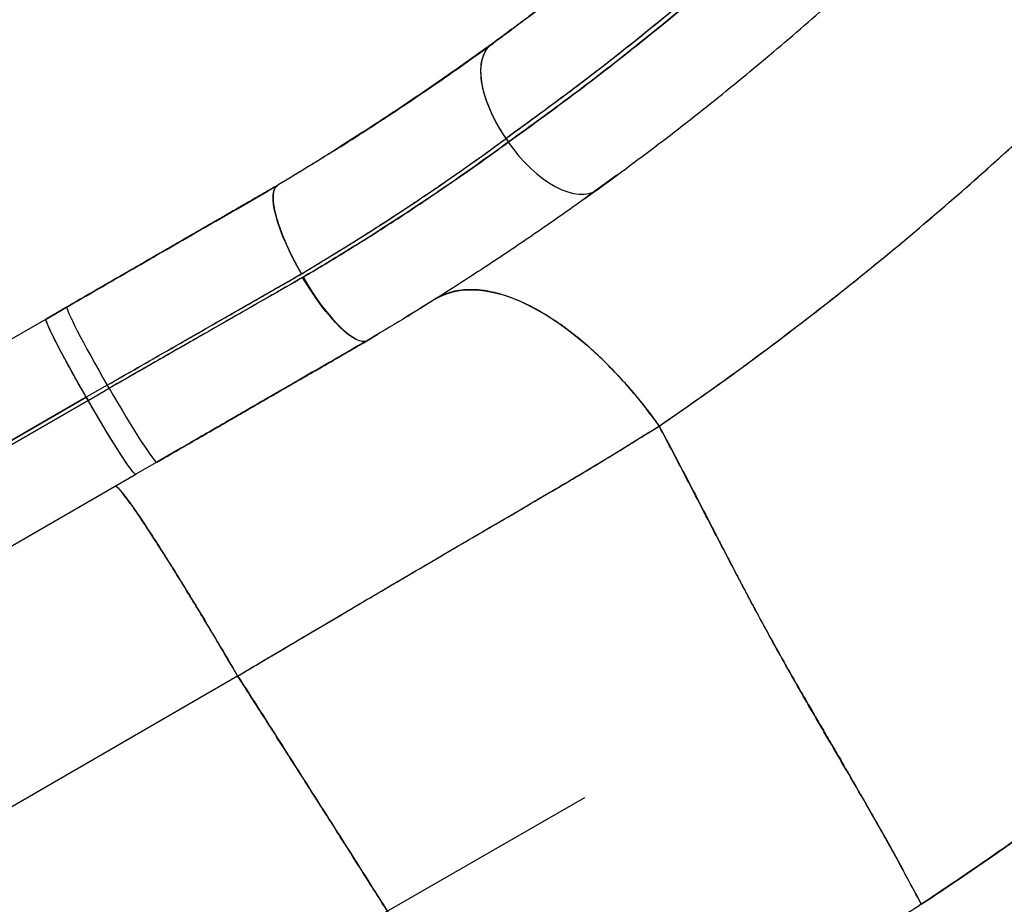
# Model space of a CAD drawing. Extents: x -79 to 687, y -33 to 478.
# Drawn here: x 141 to 158, y 117 to 132 of the extents above; entities that cross this region are included whole.
import ezdxf

# ---------------------------------------------------------------- set-up
doc = ezdxf.new("R2010")
doc.units = 0
doc.header["$LTSCALE"] = 0.125
doc.header["$MEASUREMENT"] = 0
doc.header["$PDMODE"] = 35
doc.layers.get('0').update_dxf_attribs({"linetype": 'CONTINUOUS'})
doc.layers.get('DEFPOINTS').update_dxf_attribs({"linetype": 'CONTINUOUS'})
doc.layers.add('CONTOUR', color=7, linetype='CONTINUOUS')
doc.layers.add('DIM_CIRCULATION_LIBRE', color=7, linetype='CONTINUOUS')
doc.styles.add('DIM', font='romans.shx')
doc.dimstyles.new('Implantation (Pied-mètre)', dxfattribs={"dimscale": 96, "dimtxt": 0.09375, "dimasz": 0.125, "dimexe": 0.125, "dimexo": 0.125, "dimgap": 0.03, "dimtad": 1, "dimdec": 0, "dimzin": 0, "dimdsep": 46, "dimlunit": 4, "dimtxsty": 'DIM', "dimblk1": 'OBLIQUE', "dimblk2": 'OBLIQUE', "dimsah": 1, "dimcen": 0.089844, "dimdle": 0.125, "dimclrt": 7, "dimadec": 0, "dimazin": 0, "dimtfac": 1, "dimtdec": 0, "dimtofl": 0, "dimtmove": 0, "dimatfit": 3, "dimldrblk": 'OBLIQUE', "dimfxl": 0, "dimfrac": 2, "dimtolj": 1, "dimtzin": 0, "dimarcsym": 0})

# ---------------------------------------------------------------- blocks, each defined once
blk = doc.blocks.new('_OBLIQUE')
at = {"color": 0, "linetype": 'ByBlock'}
blk.add_line((-0.5, -0.5), (0.5, 0.5), dxfattribs=at)
blk = doc.blocks.new('*D262')
at = {"layer": 'DEFPOINTS', "color": 0}
for p in [(134.885, 109.101), (72.453, 73.237), (72.453, 73.237)]:
    blk.add_point(p, dxfattribs=at)
at = {"layer": 'DIM_CIRCULATION_LIBRE', "color": 0, "lineweight": -2}
for p, q in [((151.143, 118.441), (112.207, 96.074)), ((144.224, 92.843), (144.224, 92.843)), ((56.195, 63.897), (95.131, 86.264)), ((81.793, 56.978), (81.793, 56.978))]:
    blk.add_line(p, q, dxfattribs=at)
at = {"layer": 'DIM_CIRCULATION_LIBRE', "color": 0, "lineweight": -2, "xscale": 18.75, "yscale": 18.75, "zscale": 18.75}
for p, rotation in [((134.885, 109.101), 29.87582053912415), ((72.453, 73.237), 209.8758205391242)]:
    blk.add_blockref('_OBLIQUE', p, dxfattribs=dict(at, rotation=rotation))
at = {"layer": 'DIM_CIRCULATION_LIBRE', "color": 7, "insert": (103.669, 91.169), "char_height": 14.0625, "attachment_point": 5, "rotation": 29.8758, "style": 'DIM'}
blk.add_mtext('\\A1;A', dxfattribs=at)

msp = doc.modelspace()

# ---------------------------------------------------------------- linework, layer by layer
at = {"layer": 'CONTOUR', "lineweight": 25}
for p, q in [((149.54757, 131.59213), (148.86269, 131.10359)), ((147.26822, 130.0318), (146.85717, 129.77401)), ((149.77694, 129.93042), (149.81261, 129.86406)), ((151.70371, 129.29053), (151.23722, 128.94654)), ((145.62535, 129.01732), (145.78919, 129.1119)), ((145.62535, 129.01732), (145.77711, 129.10738)), ((145.77723, 129.10737), (145.62535, 129.01732)), ((151.14576, 128.8816), (151.6356, 129.23968)), ((145.64736, 129.02751), (145.62621, 129.01781)), ((145.64736, 129.02751), (145.62621, 129.01781)), ((149.49555, 127.75058), (149.5052, 127.75345)), ((148.53416, 127.12688), (148.56333, 127.14577)), ((148.5621, 127.145), (148.53416, 127.12688)), ((141.75688, 126.78384), (142.12128, 126.99423)), ((142.12128, 126.99423), (141.75688, 126.78384)), ((141.75646, 126.78363), (135.71378, 123.29489)), ((141.75688, 126.78384), (141.75302, 126.78162)), ((141.75667, 126.78372), (141.75688, 126.78384)), ((147.26982, 126.35831), (147.24088, 126.3416)), ((147.26982, 126.35831), (147.53981, 126.51893)), ((147.35139, 126.4054), (147.26982, 126.35831)), ((147.35139, 126.4054), (147.26982, 126.35831)), ((147.42124, 126.44909), (147.42154, 126.44857)), ((147.42124, 126.44909), (147.42154, 126.44857)), ((147.42157, 126.44859), (147.42127, 126.44911)), ((147.42187, 126.44877), (147.42157, 126.44928)), ((142.82024, 125.63108), (142.45582, 125.42068)), ((142.82022, 125.63107), (142.45582, 125.42068)), ((142.48832, 125.36439), (142.85511, 125.57616)), ((142.48832, 125.36439), (142.8551, 125.57615)), ((142.85511, 125.57616), (142.82024, 125.63108)), ((136.41315, 121.93193), (142.45582, 125.42068)), ((142.45582, 125.42068), (136.41315, 121.93193)), ((142.48832, 125.36439), (136.44565, 121.87564)), ((136.44565, 121.87564), (142.48832, 125.36439)), ((142.45582, 125.42068), (142.48832, 125.36439)), ((142.48832, 125.36439), (142.45582, 125.42068)), ((143.68617, 124.28928), (143.31938, 124.07752)), ((137.27632, 120.5885), (143.31899, 124.07725)), ((143.31938, 124.07752), (143.31938, 124.07752)), ((143.31938, 124.07752), (143.31938, 124.07752)), ((139.05234, 117.07415), (145.09501, 120.56289))]:
    msp.add_line(p, q, dxfattribs=at)
at = {"layer": 'CONTOUR', "lineweight": 25, "flags": 128}
for points in [[(149.77704, 129.93049), (149.69578, 130.0527), (149.6213, 130.17758), (149.5543, 130.30398), (149.49539, 130.43073), (149.44512, 130.55665), (149.40396, 130.68059), (149.37228, 130.80138), (149.35038, 130.91793), (149.33846, 131.02914), (149.33663, 131.134), (149.34491, 131.23153), (149.36322, 131.32082), (149.39139, 131.40107), (149.42916, 131.47151), (149.47619, 131.5315), (149.53203, 131.58049)], [(149.77696, 129.93038), (149.79694, 129.89322), (149.81263, 129.86402)], [(149.81261, 129.86406), (149.90345, 129.74082), (149.99992, 129.62292), (150.10104, 129.51156), (150.2058, 129.40783), (150.31316, 129.3128), (150.42204, 129.22739), (150.53136, 129.15248), (150.64, 129.08881), (150.74689, 129.03701), (150.85096, 128.99762), (150.95116, 128.97101), (151.04649, 128.95746), (151.136, 128.95711), (151.21878, 128.96996), (151.29401, 128.99587), (151.36094, 129.0346)], [(149.81263, 129.86402), (149.90347, 129.74078), (149.99993, 129.62289), (150.10105, 129.51153), (150.20582, 129.40781), (150.31318, 129.31277), (150.42206, 129.22737), (150.53136, 129.15246), (150.64001, 129.08879), (150.7469, 129.037), (150.85096, 128.99761), (150.95116, 128.971), (151.04649, 128.95746), (151.13599, 128.95711), (151.21878, 128.96995), (151.29401, 128.99587), (151.36094, 129.03459)], [(146.2083, 127.571), (146.13425, 127.70249), (146.0643, 127.83481), (145.99911, 127.96665), (145.93933, 128.09675), (145.88555, 128.22383), (145.83828, 128.34664), (145.79798, 128.46401), (145.76505, 128.57478), (145.73981, 128.67787), (145.72251, 128.77228), (145.71331, 128.85709), (145.7123, 128.93147), (145.71949, 128.9947), (145.73482, 129.04617), (145.75813, 129.08536), (145.78919, 129.1119)], [(147.35139, 126.4054), (147.31359, 126.3914), (147.26868, 126.39012), (147.21712, 126.40157), (147.15937, 126.42565), (147.096, 126.46212), (147.02762, 126.51064), (146.95487, 126.57074), (146.87845, 126.64184), (146.7991, 126.72327), (146.71757, 126.81426), (146.63464, 126.91391), (146.55111, 127.0213), (146.46777, 127.13538), (146.38542, 127.25507), (146.30485, 127.37921), (146.22683, 127.50664)], [(147.35167, 126.40556), (147.31365, 126.39202), (147.26872, 126.39122), (147.21729, 126.40317), (147.15986, 126.42776), (147.09698, 126.46475), (147.02923, 126.51379), (146.95728, 126.57441), (146.88179, 126.64603), (146.8035, 126.72798), (146.72314, 126.81948), (146.64148, 126.91964), (146.55931, 127.02753), (146.47739, 127.14211), (146.39651, 127.26229), (146.31744, 127.38692), (146.24094, 127.51483)], [(148.53416, 127.12688), (148.63954, 127.1847), (148.752, 127.23051), (148.87121, 127.26418), (148.99679, 127.28561), (149.12835, 127.29472), (149.26549, 127.29149), (149.40777, 127.27593), (149.55476, 127.24808), (149.706, 127.20804), (149.86103, 127.15592), (150.01936, 127.09189), (150.1805, 127.01615), (150.34395, 126.92893), (150.5092, 126.8305), (150.67575, 126.72118), (150.84307, 126.60128), (151.01065, 126.4712), (151.17797, 126.33133), (151.3445, 126.1821), (151.50973, 126.02399), (151.67316, 125.85747), (151.83426, 125.68307), (151.99255, 125.50132), (152.14753, 125.31279), (152.29872, 125.11807), (152.44566, 124.91776)], [(142.12128, 126.99423), (142.11849, 126.98411), (142.12309, 126.96133), (142.13504, 126.9261), (142.15423, 126.87877), (142.18047, 126.81979), (142.2135, 126.74973), (142.25302, 126.66926), (142.29863, 126.57917), (142.3499, 126.48031), (142.40634, 126.37363), (142.4674, 126.26018), (142.53249, 126.14103), (142.60099, 126.01734), (142.67224, 125.8903), (142.74555, 125.76112), (142.82022, 125.63107)], [(142.12128, 126.99423), (142.11849, 126.98411), (142.1231, 126.96133), (142.13505, 126.9261), (142.15424, 126.87877), (142.18047, 126.81979), (142.21351, 126.74973), (142.25302, 126.66927), (142.29864, 126.57917), (142.34991, 126.48031), (142.40635, 126.37364), (142.4674, 126.26018), (142.5325, 126.14104), (142.601, 126.01734), (142.67225, 125.8903), (142.74556, 125.76113), (142.82022, 125.63107)], [(142.45582, 125.42068), (142.38116, 125.55074), (142.30785, 125.67991), (142.2366, 125.80696), (142.1681, 125.93065), (142.103, 126.04979), (142.04194, 126.16325), (141.9855, 126.26992), (141.93423, 126.36878), (141.88862, 126.45888), (141.84911, 126.53935), (141.81607, 126.60941), (141.78983, 126.66838), (141.77065, 126.71572), (141.75869, 126.75094), (141.75409, 126.77372), (141.75688, 126.78384)], [(142.8551, 125.57615), (142.83557, 125.6069), (142.82022, 125.63107)], [(142.8551, 125.57615), (142.9304, 125.44646), (143.00562, 125.31839), (143.08002, 125.19316), (143.15288, 125.07199), (143.22352, 124.95605), (143.29125, 124.84644), (143.35541, 124.74423), (143.41539, 124.65039), (143.47061, 124.56584), (143.52054, 124.49139), (143.56469, 124.42775), (143.60265, 124.37554), (143.63405, 124.33526), (143.65858, 124.3073), (143.67601, 124.29192), (143.68617, 124.28928)], [(142.8551, 125.57615), (142.9304, 125.44646), (143.00561, 125.31838), (143.08001, 125.19316), (143.15288, 125.07199), (143.22352, 124.95604), (143.29124, 124.84644), (143.3554, 124.74422), (143.41538, 124.65039), (143.4706, 124.56584), (143.52053, 124.49139), (143.56469, 124.42775), (143.60265, 124.37554), (143.63404, 124.33526), (143.65857, 124.30729), (143.676, 124.29192), (143.68616, 124.28927)], [(143.31938, 124.07752), (143.30923, 124.08016), (143.2918, 124.09553), (143.26727, 124.1235), (143.23587, 124.16378), (143.19791, 124.21599), (143.15376, 124.27963), (143.10383, 124.35408), (143.04861, 124.43863), (142.98863, 124.53247), (142.92447, 124.63468), (142.85674, 124.74428), (142.7861, 124.86023), (142.71323, 124.9814), (142.63883, 125.10662), (142.56362, 125.2347), (142.48832, 125.36439)]]:
    msp.add_lwpolyline(points, dxfattribs=at)
at = {"layer": 'CONTOUR', "lineweight": 25}
for points, knots in [([(180.16044, 197.90962), (180.29968, 197.61175), (180.67213, 196.81499), (181.2346, 195.49969), (181.85159, 193.9669), (182.42736, 192.41794), (182.96362, 190.8548), (183.45946, 189.27826), (183.92199, 187.66424), (184.34862, 186.01314), (184.73672, 184.32555), (185.07943, 182.62811), (185.37645, 180.92201), (185.62751, 179.2085), (185.82919, 177.51483), (185.98387, 175.84255), (186.09392, 174.19298), (186.16174, 172.5411), (186.1873, 170.888), (186.1706, 169.23477), (186.11163, 167.58249), (186.01034, 165.93227), (185.8645, 164.25904), (185.67195, 162.5641), (185.43048, 160.84894), (185.14327, 159.14085), (184.81054, 157.44106), (184.4325, 155.75078), (184.01579, 154.09669), (183.56295, 152.4794), (183.07666, 150.8993), (182.55025, 149.33212), (181.9841, 147.77887), (181.37862, 146.24054), (180.73419, 144.71815), (180.05121, 143.21268), (179.31861, 141.70153), (178.5347, 140.18675), (177.69797, 138.67048), (176.82115, 137.17706), (175.90489, 135.70754), (174.94985, 134.26297), (173.97173, 132.86588), (172.97317, 131.5159), (171.95662, 130.21256), (170.90721, 128.93557), (169.82569, 127.68566), (168.71282, 126.46361), (167.56934, 125.27016), (166.396, 124.10608), (165.17446, 122.95412), (163.90387, 121.81676), (162.58343, 120.69671), (161.23384, 119.61192), (159.85545, 118.56406), (158.45155, 117.55037), (157.4935, 116.90651), (157.01448, 116.58459)], [0, 0, 0, 0, 0.01071247, 0.02865377, 0.04659571, 0.06453826, 0.08248142, 0.10042519, 0.11836952, 0.13716877, 0.1559684, 0.17476828, 0.19356832, 0.21236848, 0.2311688, 0.24911476, 0.26706084, 0.28500696, 0.30295304, 0.32089895, 0.33884464, 0.35679005, 0.3747352, 0.39353456, 0.41233361, 0.43113227, 0.44993048, 0.46872818, 0.48752535, 0.50546768, 0.52340964, 0.54135122, 0.55929242, 0.57723318, 0.59517348, 0.61311329, 0.63105264, 0.64984578, 0.66863849, 0.68743074, 0.70622245, 0.72501358, 0.74380406, 0.76173986, 0.77967514, 0.79761001, 0.81554455, 0.83347881, 0.85141279, 0.86934649, 0.88727992, 0.90606702, 0.92485392, 0.94364067, 0.96242727, 0.98121371, 1, 1, 1, 1]), ([(152.44566, 124.91776), (152.86896, 125.2123), (153.7155, 125.80134), (154.95369, 126.72891), (156.16751, 127.68768), (157.35394, 128.68011), (158.50581, 129.69849), (159.62272, 130.74166), (160.70451, 131.80819), (161.75708, 132.9037), (162.78655, 134.03512), (163.79133, 135.20235), (164.76978, 136.40518), (165.71428, 137.63486), (166.62416, 138.89039), (167.49872, 140.17084), (168.33722, 141.47529), (169.13891, 142.80273), (169.90307, 144.15209), (170.6291, 145.52223), (171.31662, 146.91199), (171.96513, 148.32029), (172.5742, 149.74607), (173.14336, 151.18825), (173.68977, 152.69436), (174.20807, 154.26507), (174.6925, 155.9007), (175.12624, 157.55071), (175.50861, 159.21351), (175.8289, 160.8367), (176.0924, 162.41751), (176.30419, 163.95377), (176.47269, 165.49527), (176.59783, 167.04084), (176.67951, 168.5893), (176.71762, 170.13947), (176.71189, 171.74186), (176.65696, 173.39518), (176.54721, 175.09766), (176.38419, 176.79589), (176.16797, 178.48805), (175.89899, 180.17242), (175.57767, 181.84735), (175.20438, 183.5113), (174.77946, 185.16266), (174.30352, 186.7999), (173.77965, 188.41157), (173.21127, 189.99735), (172.59295, 191.55292), (172.1552, 192.60115), (171.91064, 193.12419), (171.90239, 193.14183)], [0, 0, 0, 0, 0.02007813, 0.04015372, 0.06022743, 0.08029985, 0.10037154, 0.12008464, 0.1397981, 0.15951252, 0.17922863, 0.19934908, 0.21947029, 0.23959113, 0.25971178, 0.27983296, 0.29995562, 0.32007946, 0.34020279, 0.36032475, 0.38044537, 0.40056515, 0.42068464, 0.44080438, 0.46092493, 0.48305906, 0.50519581, 0.52733601, 0.54947865, 0.57162187, 0.591751, 0.61187866, 0.63200546, 0.65213203, 0.67225896, 0.69238688, 0.71251648, 0.73466135, 0.75680888, 0.77895921, 0.80110965, 0.82325748, 0.84540409, 0.86755009, 0.88969583, 0.91184138, 0.93398673, 0.95573685, 0.97748791, 0.99924072, 1, 1, 1, 1]), ([(152.44566, 124.91776), (152.87605, 125.21732), (153.7368, 125.81643), (154.99523, 126.7606), (156.22849, 127.73704), (157.43336, 128.74829), (158.60954, 129.79267), (159.75594, 130.86959), (160.90891, 132.0151), (162.06376, 133.23209), (163.21535, 134.52328), (164.32638, 135.84952), (165.39563, 137.2097), (166.39082, 138.56044), (167.31562, 139.89706), (168.1737, 141.21541), (168.99422, 142.55753), (169.77652, 143.92235), (170.51991, 145.30881), (171.2237, 146.71583), (171.9094, 148.18985), (172.57167, 149.7319), (173.20474, 151.34271), (173.78727, 152.97254), (174.31861, 154.61984), (174.78356, 156.23263), (175.18689, 157.80784), (175.53356, 159.34283), (175.83636, 160.88713), (176.09505, 162.43948), (176.30941, 163.9986), (176.4792, 165.56324), (176.60836, 167.18439), (176.69126, 168.86114), (176.72227, 170.5921), (176.69877, 172.32314), (176.62075, 174.05249), (176.4922, 175.72612), (176.31876, 177.34278), (176.10579, 178.90167), (175.84795, 180.45365), (175.54556, 181.99744), (175.19898, 183.53178), (174.80851, 185.05537), (174.38658, 186.52499), (173.93756, 187.94055), (173.46594, 189.30243), (172.95771, 190.65077), (172.43936, 191.93223), (172.07316, 192.75631), (171.90196, 193.14159)], [0, 0, 0, 0, 0.02041627, 0.04083128, 0.06124522, 0.0816582, 0.10207029, 0.12248161, 0.14289229, 0.16534335, 0.18779399, 0.21024447, 0.23269517, 0.25514654, 0.27555777, 0.29596982, 0.31638266, 0.33679626, 0.35721056, 0.37762551, 0.39804119, 0.42049927, 0.4429584, 0.4654186, 0.4878799, 0.51034236, 0.53076405, 0.55118692, 0.57161097, 0.59203612, 0.61246227, 0.63288929, 0.65331712, 0.67578847, 0.69826056, 0.7207331, 0.74320582, 0.76567842, 0.78610791, 0.80653709, 0.826966, 0.84739462, 0.86782282, 0.88825039, 0.90867709, 0.92740064, 0.94612303, 0.9648441, 0.98356373, 1, 1, 1, 1]), ([(167.06265, 190.34761), (167.16477, 190.11547), (167.46614, 189.43042), (167.92074, 188.27197), (168.42895, 186.87536), (168.892, 185.4621), (169.31239, 184.03477), (169.68914, 182.59437), (170.02219, 181.14232), (170.31584, 179.65672), (170.56726, 178.13831), (170.77346, 176.58805), (170.93017, 175.03081), (171.03698, 173.4682), (171.09339, 171.90179), (171.09945, 170.33322), (171.05538, 168.76408), (170.96139, 167.19596), (170.81765, 165.63042), (170.62434, 164.069), (170.38163, 162.51323), (170.09522, 160.99413), (169.76848, 159.51268), (169.40471, 158.06963), (168.99762, 156.637), (168.54748, 155.21608), (168.04483, 153.77967), (167.48706, 152.33003), (166.87165, 150.86968), (166.20999, 149.42822), (165.50263, 148.00711), (164.75033, 146.60775), (163.96898, 145.25771), (163.16219, 143.95676), (162.33333, 142.70451), (161.46706, 141.47634), (160.56402, 140.27339), (159.62492, 139.09678), (158.65045, 137.94764), (157.64128, 136.82723), (156.59838, 135.73656), (155.52287, 134.67648), (154.42239, 133.65393), (153.2988, 132.66877), (152.15308, 131.7219), (150.98171, 130.80503), (150.17861, 130.22201), (149.77704, 129.93049)], [0, 0, 0, 0, 0.01138191, 0.0335885, 0.05579121, 0.07799082, 0.10018786, 0.12238272, 0.14457564, 0.16676684, 0.19001353, 0.21326, 0.23650649, 0.25975222, 0.28299662, 0.30623965, 0.32948134, 0.3527215, 0.37596011, 0.39919769, 0.4224348, 0.44567197, 0.4675819, 0.48949224, 0.51140253, 0.53331264, 0.55522281, 0.57846105, 0.60169957, 0.62493833, 0.64817738, 0.67141704, 0.69465761, 0.71657124, 0.73848593, 0.76040185, 0.78231931, 0.80423872, 0.82616038, 0.84808401, 0.87000847, 0.89193279, 0.91385734, 0.93539097, 0.9569256, 0.97846177, 1, 1, 1, 1]), ([(167.09231, 190.36473), (167.19279, 190.13277), (167.49013, 189.44636), (167.93925, 188.28574), (168.44199, 186.88577), (168.90032, 185.46956), (169.3166, 184.03963), (169.68977, 182.59694), (170.0197, 181.14288), (170.31054, 179.65546), (170.55953, 178.13548), (170.76377, 176.58392), (170.91905, 175.02566), (171.02497, 173.46217), (171.08119, 171.89497), (171.08778, 170.32555), (171.04483, 168.75542), (170.95241, 167.18609), (170.81065, 165.61914), (170.61966, 164.05612), (170.37955, 162.4986), (170.09592, 160.97767), (169.77201, 159.4944), (169.41097, 158.04954), (169.00664, 156.615), (168.55925, 155.19203), (168.0593, 153.75336), (167.5043, 152.3012), (166.89178, 150.83805), (166.23311, 149.39356), (165.52886, 147.96923), (164.77962, 146.5665), (164.00106, 145.21318), (163.19663, 143.90919), (162.36959, 142.65423), (161.50475, 141.4236), (160.60284, 140.21842), (159.66457, 139.0398), (158.69076, 137.88883), (157.68219, 136.76659), (156.63968, 135.67416), (155.56427, 134.6124), (154.46351, 133.58841), (153.33921, 132.60218), (152.19232, 131.65472), (151.0194, 130.73779), (150.21489, 130.15531), (149.81261, 129.86406)], [0, 0, 0, 0, 0.01133628, 0.03354521, 0.05575286, 0.0779592, 0.10016405, 0.12236718, 0.14456833, 0.16676736, 0.19002109, 0.21327241, 0.23652124, 0.25976766, 0.28301209, 0.30625541, 0.32949846, 0.35274161, 0.37598437, 0.39922624, 0.42246713, 0.44570691, 0.46761727, 0.48952605, 0.51143419, 0.5333429, 0.55525277, 0.57849144, 0.60173075, 0.62497042, 0.64821027, 0.67145016, 0.69469002, 0.71660201, 0.73851431, 0.76042719, 0.7823409, 0.80425569, 0.82617178, 0.8480894, 0.8700088, 0.89193017, 0.91385357, 0.93538745, 0.9569232, 0.97846073, 1, 1, 1, 1]), ([(149.53203, 131.58049), (149.93204, 131.87608), (150.73208, 132.46728), (151.89689, 133.39797), (153.03461, 134.35975), (154.14169, 135.35498), (155.2177, 136.38195), (156.26134, 137.44008), (157.27158, 138.52847), (158.26288, 139.66413), (159.23247, 140.84766), (160.17753, 142.07925), (161.08229, 143.3393), (161.94589, 144.62645), (162.76754, 145.93928), (163.54651, 147.27641), (164.28205, 148.63645), (164.97344, 150.01801), (165.61991, 151.41969), (166.22084, 152.84006), (166.77569, 154.27766), (167.27427, 155.70334), (167.71912, 157.11469), (168.11282, 158.50952), (168.46379, 159.91451), (168.77189, 161.32841), (169.0423, 162.77866), (169.27179, 164.26438), (169.45703, 165.78442), (169.59342, 167.30833), (169.68082, 168.83451), (169.7191, 170.36138), (169.7083, 171.8583), (169.65152, 173.32386), (169.55177, 174.7569), (169.40815, 176.18516), (169.22108, 177.60737), (168.99092, 179.02229), (168.71806, 180.42859), (168.4029, 181.82493), (168.04583, 183.21002), (167.64707, 184.5825), (167.20994, 185.93316), (166.73413, 187.26035), (166.25856, 188.48258), (165.92232, 189.25638), (165.77195, 189.60242)], [0, 0, 0, 0, 0.022514244, 0.045030382, 0.06754792, 0.090066417, 0.112585386, 0.135104394, 0.157623369, 0.180143209, 0.203737174, 0.227333121, 0.250930687, 0.274529386, 0.298129027, 0.321729568, 0.345330882, 0.368932655, 0.392534583, 0.416136578, 0.439738678, 0.463340898, 0.485594459, 0.507847746, 0.530100759, 0.552353844, 0.574607234, 0.598209347, 0.621811154, 0.645412309, 0.66901251, 0.692611489, 0.716209032, 0.738456868, 0.760703574, 0.782949624, 0.805195425, 0.827441141, 0.849686517, 0.871931094, 0.894174377, 0.916415946, 0.938655462, 0.960495646, 0.982333558, 1, 1, 1, 1]), ([(170.40801, 162.71773), (170.31599, 162.19912), (170.13193, 161.16185), (169.79325, 159.61635), (169.40884, 158.08043), (168.9743, 156.5564), (168.49139, 155.04565), (167.96032, 153.54979), (167.39778, 152.11146), (166.80882, 150.73057), (166.19827, 149.40667), (165.54932, 148.10039), (164.86264, 146.81288), (164.13892, 145.54528), (163.35587, 144.261), (162.5103, 142.96351), (161.59901, 141.65674), (160.64702, 140.37924), (159.65528, 139.13237), (158.62485, 137.91728), (157.5566, 136.73511), (156.48212, 135.61874), (155.40604, 134.56586), (154.33283, 133.57413), (153.23242, 132.61325), (152.10571, 131.68489), (150.95643, 130.78693), (150.16984, 130.21573), (149.77694, 129.93042)], [0, 0, 0, 0, 0.04014495, 0.08029359, 0.12044464, 0.16059703, 0.20074966, 0.24090113, 0.28104979, 0.31784806, 0.35463874, 0.39141897, 0.42818591, 0.46493669, 0.50166841, 0.54171423, 0.58173157, 0.62171851, 0.66167311, 0.70159453, 0.74148817, 0.78136136, 0.81789855, 0.85441464, 0.89089613, 0.92732969, 0.96370207, 1, 1, 1, 1]), ([(149.81261, 129.86406), (150.24555, 130.17799), (151.11129, 130.80575), (152.37049, 131.797), (153.59868, 132.82302), (154.792, 133.88632), (155.95048, 134.98599), (157.0736, 136.11808), (158.12758, 137.25566), (159.11968, 138.38591), (160.04765, 139.51389), (160.94334, 140.6654), (161.80507, 141.84312), (162.6321, 143.04479), (163.44764, 144.30652), (164.24719, 145.62961), (165.02596, 147.01517), (165.76051, 148.42412), (166.45018, 149.85525), (167.0944, 151.30728), (167.69267, 152.77892), (168.2291, 154.22736), (168.70749, 155.64957), (169.13151, 157.04283), (169.51485, 158.44754), (169.85599, 159.8625), (170.15853, 161.28571), (170.32485, 162.24037), (170.40801, 162.71773)], [0, 0, 0, 0, 0.03993429, 0.07985645, 0.11975347, 0.15961824, 0.19946649, 0.23937627, 0.2791352, 0.31577249, 0.35226326, 0.3888367, 0.42542619, 0.46202741, 0.49863958, 0.53859196, 0.5785603, 0.61854959, 0.65856492, 0.69861151, 0.7386946, 0.77881878, 0.81563336, 0.85247468, 0.88933733, 0.92621603, 0.96310545, 1, 1, 1, 1]), ([(151.36094, 129.0346), (151.74223, 129.31501), (152.50483, 129.87586), (153.61865, 130.75568), (154.70948, 131.66287), (155.7744, 132.59954), (156.80699, 133.55848), (157.80684, 134.53862), (158.77378, 135.53867), (159.71306, 136.56389), (160.68175, 137.68021), (161.67246, 138.89235), (162.6768, 140.20483), (163.63792, 141.548), (164.55497, 142.92035), (165.42666, 144.3206), (166.25324, 145.74676), (167.03024, 147.19882), (167.62067, 148.36986), (167.93497, 149.06363), (168.0231, 149.25816)], [0, 0, 0, 0, 0.05334115, 0.10668685, 0.16003677, 0.21339053, 0.26674777, 0.31915534, 0.37156588, 0.42397947, 0.47639624, 0.53880022, 0.60120737, 0.66361685, 0.72602794, 0.78843994, 0.85085272, 0.9132661, 0.97567947, 1, 1, 1, 1]), ([(157.51918, 138.81704), (157.34837, 138.62603), (157.0022, 138.23894), (156.46295, 137.65991), (155.88805, 137.06115), (155.28572, 136.45555), (154.6674, 135.85542), (154.05624, 135.28233), (153.42138, 134.70659), (152.76427, 134.13123), (152.08655, 133.55924), (151.42427, 133.01971), (150.77854, 132.51177), (150.15127, 132.0334), (149.73564, 131.72907), (149.53228, 131.58016)], [0, 0, 0, 0, 0.07137923, 0.14465617, 0.22028204, 0.30238545, 0.38224385, 0.45985787, 0.53522793, 0.6203237, 0.70236588, 0.78135461, 0.85728991, 0.93017174, 1, 1, 1, 1]), ([(149.53204, 131.5805), (149.48837, 131.54887), (149.39673, 131.48249), (149.25123, 131.37808), (149.09131, 131.26419), (148.91649, 131.14081), (148.73496, 131.01391), (148.57811, 130.90532), (148.45139, 130.81822), (148.3513, 130.74978), (148.2507, 130.68134), (148.14959, 130.61292), (148.04798, 130.54452), (147.94588, 130.47613), (147.84328, 130.40778), (147.73632, 130.3369), (147.62044, 130.26052), (147.49096, 130.17572), (147.34706, 130.08212), (147.18849, 129.97977), (147.01501, 129.86873), (146.83859, 129.75684), (146.57628, 129.59202), (146.23049, 129.37768), (145.93531, 129.19991), (145.78773, 129.11103)], [0, 0, 0, 0, 0.03838083, 0.08054257, 0.12648442, 0.17620557, 0.22970515, 0.2797705, 0.30730857, 0.3348454, 0.36238099, 0.38991535, 0.41744849, 0.4449804, 0.47251111, 0.5000406, 0.53067225, 0.56488985, 0.60269281, 0.64408052, 0.68905234, 0.73760762, 0.78028396, 0.89014861, 1, 1, 1, 1]), ([(149.53239, 131.58024), (149.34173, 131.44308), (148.96016, 131.16857), (148.36172, 130.75423), (147.74534, 130.33982), (147.11008, 129.92684), (146.45961, 129.51668), (146.01285, 129.24693), (145.78951, 129.11209)], [0, 0, 0, 0, 0.16634018, 0.33290617, 0.49999886, 0.66672798, 0.83339834, 1, 1, 1, 1]), ([(146.75086, 129.70125), (146.78199, 129.72062), (146.94139, 129.81975), (147.23715, 130.00848), (147.64789, 130.27466), (148.08598, 130.56541), (148.55086, 130.8814), (149.04209, 131.22319), (149.37567, 131.46324), (149.54739, 131.58681)], [0, 0, 0, 0, 0.03258133, 0.16682626, 0.31186889, 0.46770841, 0.63434399, 0.8117748, 1, 1, 1, 1]), ([(149.77686, 129.93052), (149.73154, 129.99866), (149.63856, 130.13844), (149.52223, 130.36139), (149.42793, 130.59142), (149.36305, 130.81927), (149.33268, 131.0319), (149.33731, 131.2198), (149.37446, 131.37569), (149.43849, 131.49885), (149.5013, 131.55368), (149.53193, 131.58042)], [0, 0, 0, 0, 0.10443549, 0.21424241, 0.32842336, 0.44529021, 0.56302257, 0.67771948, 0.78972361, 0.89746302, 1, 1, 1, 1]), ([(146.20873, 127.5703), (146.2549, 127.59796), (146.34917, 127.65445), (146.49262, 127.74119), (146.64112, 127.83164), (146.7945, 127.92581), (146.95266, 128.02374), (147.09907, 128.11517), (147.2479, 128.20882), (147.40775, 128.31017), (147.60288, 128.43515), (147.82723, 128.58055), (148.03893, 128.71963), (148.22459, 128.84307), (148.37137, 128.94155), (148.50616, 129.03274), (148.6292, 129.11663), (148.74068, 129.19318), (148.8408, 129.26238), (148.94505, 129.33486), (149.14468, 129.47465), (149.4283, 129.67618), (149.6641, 129.84893), (149.77638, 129.93119)], [0, 0, 0, 0, 0.03601443, 0.07353046, 0.11254767, 0.15306565, 0.19508389, 0.2386019, 0.27045921, 0.31507302, 0.36820443, 0.4298492, 0.50000205, 0.54459482, 0.58607573, 0.62444588, 0.65970636, 0.69185823, 0.72090249, 0.74684009, 0.78307958, 0.89671028, 1, 1, 1, 1]), ([(146.21788, 127.57649), (146.47303, 127.73013), (146.98329, 128.03741), (147.7209, 128.50739), (148.43473, 128.98091), (149.1234, 129.45625), (149.55932, 129.77249), (149.77696, 129.93038)], [0, 0, 0, 0, 0.200412286, 0.400799624, 0.600983271, 0.800780957, 1, 1, 1, 1]), ([(146.22683, 127.50664), (146.46626, 127.64941), (146.94522, 127.935), (147.63954, 128.37227), (148.2665, 128.78234), (148.82786, 129.1634), (149.32963, 129.51382), (149.6516, 129.74726), (149.81263, 129.86402)], [0, 0, 0, 0, 0.18643328, 0.37294867, 0.55956923, 0.7062917, 0.85309989, 1, 1, 1, 1]), ([(149.81263, 129.86402), (149.59393, 129.70592), (149.15589, 129.38927), (148.46362, 128.91362), (147.74583, 128.44019), (147.00398, 127.97063), (146.49061, 127.66409), (146.23391, 127.51081)], [0, 0, 0, 0, 0.19921508, 0.39900994, 0.59919416, 0.79958293, 1, 1, 1, 1]), ([(145.78919, 129.1119), (145.56519, 128.98258), (145.11718, 128.72392), (144.43668, 128.33103), (143.71062, 127.91184), (142.93866, 127.46614), (142.39374, 127.15153), (142.12128, 126.99423)], [0, 0, 0, 0, 0.186676379, 0.373348885, 0.560018252, 0.780011069, 1, 1, 1, 1]), ([(145.78919, 129.1119), (145.54755, 128.97239), (145.0647, 128.69362), (144.33186, 128.27051), (143.59605, 127.84569), (142.85909, 127.4202), (142.36673, 127.13594), (142.12128, 126.99423)], [0, 0, 0, 0, 0.20128586, 0.40220931, 0.60249672, 0.8018424, 1, 1, 1, 1]), ([(145.78773, 129.11103), (145.77428, 129.10012), (145.74731, 129.07826), (145.72288, 129.01958), (145.71149, 128.94867), (145.71163, 128.86809), (145.71872, 128.79689), (145.72876, 128.73365), (145.73868, 128.68278), (145.75078, 128.62911), (145.76083, 128.59115), (145.76587, 128.57209)], [0, 0, 0, 0, 0.159760254, 0.320197488, 0.479703111, 0.604503642, 0.733225734, 0.798886493, 0.865297788, 0.932387425, 1, 1, 1, 1]), ([(145.62535, 129.01732), (145.52669, 128.96035), (145.3343, 128.84928), (145.04893, 128.68452), (144.7761, 128.527), (144.51173, 128.37437), (144.24514, 128.22045), (143.96517, 128.05881), (143.66485, 127.88542), (143.32654, 127.6901), (142.95384, 127.47492), (142.55673, 127.24565), (142.1561, 127.01434), (141.88905, 126.86016), (141.75377, 126.78206)], [0, 0, 0, 0, 0.08075175, 0.15744982, 0.23009342, 0.29868185, 0.36668226, 0.43937402, 0.51675508, 0.5988231, 0.69893289, 0.80053885, 0.89895859, 1, 1, 1, 1]), ([(145.62535, 129.01732), (145.52669, 128.96035), (145.3343, 128.84928), (145.04893, 128.68452), (144.7761, 128.527), (144.51173, 128.37437), (144.24514, 128.22045), (143.96517, 128.05881), (143.66485, 127.88542), (143.32654, 127.6901), (142.95384, 127.47492), (142.55673, 127.24565), (142.157, 127.01486), (141.89085, 126.8612), (141.75647, 126.78362)], [0, 0, 0, 0, 0.08080615, 0.15755588, 0.23024842, 0.29888306, 0.36692927, 0.43967001, 0.51710319, 0.5992265, 0.69940372, 0.80107813, 0.89956417, 1, 1, 1, 1]), ([(141.75647, 126.78362), (141.88722, 126.85911), (142.21778, 127.04995), (142.74424, 127.35391), (143.33527, 127.69513), (143.92093, 128.03327), (144.49927, 128.36718), (145.0697, 128.69651), (145.43999, 128.9103), (145.62535, 129.01732)], [0, 0, 0, 0, 0.09759437, 0.24672683, 0.396459284, 0.54671521, 0.697425998, 0.848534737, 1, 1, 1, 1]), ([(151.36094, 129.03459), (151.13058, 128.86956), (150.66975, 128.53943), (149.9462, 128.04358), (149.25376, 127.58496), (148.59655, 127.16463), (147.98176, 126.78221), (147.56152, 126.53101), (147.35139, 126.4054)], [0, 0, 0, 0, 0.18651345, 0.37310672, 0.5597705, 0.70648392, 0.85322853, 1, 1, 1, 1]), ([(145.76587, 128.57209), (145.77515, 128.53973), (145.79479, 128.47121), (145.82717, 128.37664), (145.85836, 128.29259), (145.88543, 128.22371), (145.91566, 128.15077), (145.96234, 128.04381), (146.02842, 127.90394), (146.11532, 127.73473), (146.17753, 127.62518), (146.20798, 127.57156)], [0, 0, 0, 0, 0.11141991, 0.23587435, 0.30278538, 0.37262361, 0.44520576, 0.52027183, 0.68623971, 0.84644423, 1, 1, 1, 1]), ([(157.01443, 116.58455), (157.25721, 116.74618), (157.75424, 117.07707), (158.50794, 117.59822), (159.28817, 118.15346), (160.09303, 118.74514), (160.79409, 119.27764), (161.38066, 119.73501), (161.81691, 120.08166), (162.22761, 120.41356), (162.62523, 120.73995), (163.0463, 121.09139), (163.49024, 121.46849), (163.88355, 121.80886), (164.21423, 122.09939), (164.47508, 122.33108), (164.73004, 122.55993), (164.98379, 122.79012), (165.23633, 123.02164), (165.48765, 123.25448), (165.73775, 123.48863), (165.99192, 123.72912), (166.26407, 123.98943), (166.55178, 124.26796), (166.8475, 124.55792), (167.13537, 124.84375), (167.41549, 125.12531), (167.78707, 125.50331), (168.2404, 125.973), (168.76528, 126.52997), (169.25724, 127.06431), (169.71768, 127.57465), (170.01164, 127.90904), (170.15434, 128.07135)], [0, 0, 0, 0, 0.04998174, 0.10232314, 0.15702421, 0.21408494, 0.27350527, 0.30788733, 0.34155094, 0.36899273, 0.39837852, 0.42970827, 0.46298197, 0.49819954, 0.51884536, 0.53841674, 0.55798806, 0.5775593, 0.59713047, 0.61670156, 0.63627257, 0.65584351, 0.67666749, 0.70081163, 0.72447068, 0.74764468, 0.77033362, 0.79253752, 0.83848388, 0.8822032, 0.92369559, 0.96296116, 1, 1, 1, 1]), ([(142.82022, 125.63107), (143.04851, 125.76173), (143.50591, 126.02353), (144.18972, 126.41517), (144.87111, 126.80544), (145.54868, 127.1935), (145.99476, 127.44879), (146.21788, 127.57649)], [0, 0, 0, 0, 0.19894706, 0.39861209, 0.59880501, 0.79933269, 1, 1, 1, 1]), ([(142.82022, 125.63107), (143.03378, 125.75335), (143.46091, 125.99791), (144.09889, 126.36321), (144.77113, 126.74811), (145.47629, 127.15187), (145.9643, 127.43129), (146.2083, 127.571)], [0, 0, 0, 0, 0.18666285, 0.37332804, 0.55999639, 0.779996, 1, 1, 1, 1]), ([(146.24094, 127.51483), (146.03417, 127.39644), (145.62063, 127.15966), (144.99248, 126.79998), (144.32226, 126.41622), (143.60964, 126.00819), (143.10661, 125.72016), (142.8551, 125.57615)], [0, 0, 0, 0, 0.18666261, 0.37332738, 0.55999557, 0.77999549, 1, 1, 1, 1]), ([(146.23391, 127.51081), (145.95629, 127.3519), (145.40139, 127.03427), (144.55667, 126.55042), (143.70784, 126.06423), (143.13895, 125.73861), (142.8551, 125.57615)], [0, 0, 0, 0, 0.25082253, 0.50134587, 0.75119476, 1, 1, 1, 1]), ([(152.44561, 124.91782), (152.35635, 125.03932), (152.17783, 125.28233), (151.89302, 125.62226), (151.5994, 125.93965), (151.29856, 126.22981), (150.99398, 126.49012), (150.68868, 126.7178), (150.38581, 126.91058), (150.08378, 127.06887), (149.78608, 127.18903), (149.49669, 127.26728), (149.22326, 127.30125), (148.96953, 127.28949), (148.73591, 127.23601), (148.60141, 127.16326), (148.53416, 127.12688)], [0, 0, 0, 0, 0.07000147, 0.14000252, 0.21000401, 0.2800051, 0.35000661, 0.42000768, 0.49000911, 0.56001031, 0.63334188, 0.70667362, 0.78000502, 0.85333688, 0.92666819, 1, 1, 1, 1]), ([(152.44561, 124.91782), (152.35635, 125.03932), (152.17783, 125.28233), (151.89302, 125.62226), (151.5994, 125.93965), (151.29856, 126.22981), (150.99398, 126.49012), (150.68868, 126.7178), (150.38581, 126.91058), (150.08378, 127.06887), (149.78608, 127.18903), (149.49669, 127.26728), (149.22326, 127.30125), (148.96953, 127.28949), (148.73591, 127.23601), (148.60141, 127.16326), (148.53416, 127.12688)], [0, 0, 0, 0, 0.07000147, 0.14000252, 0.21000401, 0.2800051, 0.35000661, 0.42000768, 0.49000911, 0.56001031, 0.63334188, 0.70667362, 0.78000502, 0.85333688, 0.92666819, 1, 1, 1, 1]), ([(148.53416, 127.12688), (148.3799, 127.03004), (148.22327, 126.93171), (148.05904, 126.83231), (148.05656, 126.83081)], [0, 0, 0, 0, 0.98494726, 1, 1, 1, 1]), ([(148.53416, 127.12688), (148.3799, 127.03004), (148.22327, 126.93171), (148.05904, 126.83231), (148.05656, 126.83081)], [0, 0, 0, 0, 0.98494726, 1, 1, 1, 1]), ([(148.04643, 126.8249), (148.06921, 126.83862), (148.09393, 126.8535), (148.11766, 126.86824), (148.11951, 126.8694)], [0, 0, 0, 0, 0.92169302, 1, 1, 1, 1]), ([(142.45582, 125.42068), (142.41112, 125.49854), (142.32173, 125.65423), (142.19463, 125.8818), (142.07743, 126.09621), (141.97367, 126.29143), (141.88765, 126.45949), (141.82149, 126.596), (141.7766, 126.69775), (141.75192, 126.76575), (141.75524, 126.77726), (141.75688, 126.78291)], [0, 0, 0, 0, 0.11248406, 0.2249331, 0.33742337, 0.44982475, 0.56212923, 0.67253703, 0.78302421, 0.89346852, 1, 1, 1, 1]), ([(143.68616, 124.28927), (143.91722, 124.42268), (144.37934, 124.68948), (145.06958, 125.08799), (145.79686, 125.50789), (146.55975, 125.94834), (147.08769, 126.25315), (147.35167, 126.40556)], [0, 0, 0, 0, 0.1866753, 0.37334734, 0.56001657, 0.78000969, 1, 1, 1, 1]), ([(143.68616, 124.28927), (143.93391, 124.43231), (144.43063, 124.7191), (145.17281, 125.14759), (145.91011, 125.57327), (146.63785, 125.99343), (147.11462, 126.2687), (147.35167, 126.40556)], [0, 0, 0, 0, 0.20016712, 0.40133074, 0.6024363, 0.80233325, 1, 1, 1, 1]), ([(147.52491, 126.50996), (147.37735, 126.42279), (147.17179, 126.30134), (146.95862, 126.17856), (146.89846, 126.14391)], [0, 0, 0, 0, 0.717808383, 1, 1, 1, 1]), ([(147.52491, 126.50996), (147.37735, 126.42279), (147.17179, 126.30134), (146.95862, 126.17856), (146.89846, 126.14391)], [0, 0, 0, 0, 0.717808383, 1, 1, 1, 1]), ([(147.24088, 126.3416), (147.10209, 126.26147), (146.82186, 126.09968), (146.38596, 125.84801), (145.93956, 125.59028), (145.4333, 125.29799), (144.86737, 124.97125), (144.267, 124.62463), (143.87164, 124.39636), (143.68615, 124.28927)], [0, 0, 0, 0, 0.12297742, 0.24831021, 0.37523804, 0.50324092, 0.67530524, 0.84766688, 1, 1, 1, 1]), ([(147.1232, 126.2741), (147.01739, 126.21299), (146.76152, 126.06523), (146.33893, 125.82118), (145.78631, 125.50204), (145.14714, 125.13293), (144.60937, 124.82238), (144.311, 124.6501), (144.25635, 124.61854)], [0, 0, 0, 0, 0.11681436, 0.28247099, 0.44811529, 0.69637104, 0.94438388, 1, 1, 1, 1]), ([(147.1232, 126.2741), (147.01739, 126.21299), (146.76152, 126.06523), (146.33893, 125.82118), (145.78631, 125.50204), (145.14714, 125.13293), (144.60937, 124.82238), (144.311, 124.6501), (144.25635, 124.61854)], [0, 0, 0, 0, 0.11681436, 0.28247099, 0.44811529, 0.69637104, 0.94438388, 1, 1, 1, 1]), ([(146.00171, 125.62617), (145.83885, 125.53214), (145.46828, 125.31819), (144.88152, 124.97942), (144.27202, 124.62753), (143.87203, 124.39659), (143.68615, 124.28927)], [0, 0, 0, 0, 0.21467665, 0.48847706, 0.76228496, 1, 1, 1, 1]), ([(146.00171, 125.62617), (145.83885, 125.53214), (145.46828, 125.31819), (144.88152, 124.97942), (144.27202, 124.62753), (143.87203, 124.39659), (143.68615, 124.28927)], [0, 0, 0, 0, 0.21467665, 0.48847706, 0.76228496, 1, 1, 1, 1]), ([(143.31857, 124.07799), (143.31271, 124.0795), (143.30078, 124.08258), (143.25275, 124.14009), (143.18498, 124.23311), (143.09766, 124.36232), (142.994, 124.52306), (142.87751, 124.70975), (142.75235, 124.91549), (142.62111, 125.13564), (142.53259, 125.28813), (142.48832, 125.36439)], [0, 0, 0, 0, 0.1085319, 0.22098112, 0.33347158, 0.44587315, 0.55817783, 0.66858582, 0.77907318, 0.88951768, 1, 1, 1, 1]), ([(145.09504, 120.56283), (145.27185, 120.6675), (145.63044, 120.87977), (146.17431, 121.20139), (146.72297, 121.52545), (147.26725, 121.84641), (147.80628, 122.16363), (148.34715, 122.48117), (148.87144, 122.78804), (149.3622, 123.07444), (149.82561, 123.34491), (150.27412, 123.60751), (150.72625, 123.87378), (151.16532, 124.13467), (151.60359, 124.39829), (152.02972, 124.65811), (152.30847, 124.83218), (152.44562, 124.91783)], [0, 0, 0, 0, 0.06902026, 0.13997666, 0.21285055, 0.28441016, 0.35454727, 0.42641827, 0.49999613, 0.5650123, 0.62500206, 0.68917009, 0.75000163, 0.81375133, 0.87499341, 0.93849601, 1, 1, 1, 1]), ([(145.09504, 120.56283), (145.27185, 120.6675), (145.63044, 120.87977), (146.17431, 121.20139), (146.72297, 121.52545), (147.26725, 121.84641), (147.80628, 122.16363), (148.34715, 122.48117), (148.87144, 122.78804), (149.3622, 123.07444), (149.82561, 123.34491), (150.27412, 123.60751), (150.72625, 123.87378), (151.16532, 124.13467), (151.60359, 124.39829), (152.02972, 124.65811), (152.30847, 124.83218), (152.44562, 124.91783)], [0, 0, 0, 0, 0.06902026, 0.13997666, 0.21285055, 0.28441016, 0.35454727, 0.42641827, 0.49999613, 0.5650123, 0.62500206, 0.68917009, 0.75000163, 0.81375133, 0.87499341, 0.93849601, 1, 1, 1, 1]), ([(145.09504, 120.56283), (145.38183, 120.73273), (145.95541, 121.07252), (146.81192, 121.57801), (147.66281, 122.07893), (148.50574, 122.57384), (149.33356, 123.05876), (150.14465, 123.53248), (150.93615, 123.99468), (151.70526, 124.45957), (152.19883, 124.76507), (152.44561, 124.91782)], [0, 0, 0, 0, 0.11200021, 0.22400047, 0.33600071, 0.44800092, 0.56000113, 0.67000172, 0.78000072, 0.89000036, 1, 1, 1, 1]), ([(145.09504, 120.56283), (145.38183, 120.73273), (145.95541, 121.07252), (146.81192, 121.57801), (147.66281, 122.07893), (148.50574, 122.57384), (149.33356, 123.05876), (150.14465, 123.53248), (150.93615, 123.99468), (151.70526, 124.45957), (152.19883, 124.76507), (152.44561, 124.91782)], [0, 0, 0, 0, 0.11200021, 0.22400047, 0.33600071, 0.44800092, 0.56000113, 0.67000172, 0.78000072, 0.89000036, 1, 1, 1, 1]), ([(152.44562, 124.91783), (152.55325, 124.71494), (152.82355, 124.20539), (153.08967, 123.69062), (153.24982, 123.38083)], [0, 0, 0, 0, 0.39818296, 1, 1, 1, 1]), ([(152.44562, 124.91783), (152.55325, 124.71494), (152.82355, 124.20539), (153.08967, 123.69062), (153.24982, 123.38083)], [0, 0, 0, 0, 0.39818296, 1, 1, 1, 1]), ([(157.01448, 116.58459), (156.84957, 116.89751), (156.51979, 117.52331), (155.9896, 118.44389), (155.4515, 119.36114), (154.91404, 120.28085), (154.39544, 121.20581), (153.89674, 122.13523), (153.41025, 123.06366), (152.92864, 123.99342), (152.60674, 124.60948), (152.44566, 124.91776)], [0, 0, 0, 0, 0.11139925, 0.22277712, 0.33420468, 0.44574813, 0.55754452, 0.66770796, 0.77822213, 0.88902063, 1, 1, 1, 1]), ([(142.9574, 123.86853), (142.96545, 123.86805), (142.98156, 123.86711), (143.03458, 123.8153), (143.10816, 123.72705), (143.20361, 123.59972), (143.3194, 123.43554), (143.4545, 123.23592), (143.60749, 123.003), (143.77951, 122.73492), (143.96964, 122.43281), (144.17657, 122.09845), (144.39505, 121.7403), (144.62265, 121.3622), (144.85671, 120.96899), (145.0156, 120.69822), (145.09504, 120.56283)], [0, 0, 0, 0, 0.07000138, 0.1400024, 0.21000389, 0.28000501, 0.35000656, 0.42000768, 0.49000916, 0.56001041, 0.63334202, 0.70667379, 0.78000519, 0.85333701, 0.92666828, 1, 1, 1, 1]), ([(145.09504, 120.56283), (145.0192, 120.6921), (144.86752, 120.95063), (144.6438, 121.32676), (144.42572, 121.68955), (144.21567, 122.03464), (144.0158, 122.35857), (143.82802, 122.65828), (143.65425, 122.9307), (143.494, 123.17641), (143.34968, 123.39148), (143.22384, 123.57177), (143.12011, 123.71189), (143.0404, 123.809), (142.98301, 123.86653), (142.96593, 123.86786), (142.9574, 123.86853)], [0, 0, 0, 0, 0.07000247, 0.14000652, 0.21000891, 0.28000675, 0.35000926, 0.42001353, 0.49001023, 0.56000471, 0.63333807, 0.70667221, 0.78000039, 0.85333251, 0.92666716, 1, 1, 1, 1]), ([(142.9574, 123.86853), (142.96545, 123.86805), (142.98156, 123.86711), (143.03458, 123.8153), (143.10816, 123.72705), (143.20361, 123.59972), (143.3194, 123.43554), (143.4545, 123.23592), (143.60749, 123.003), (143.77951, 122.73492), (143.96964, 122.43281), (144.17657, 122.09845), (144.39505, 121.7403), (144.62265, 121.3622), (144.85671, 120.96899), (145.0156, 120.69822), (145.09504, 120.56283)], [0, 0, 0, 0, 0.07000138, 0.1400024, 0.21000389, 0.28000501, 0.35000656, 0.42000768, 0.49000916, 0.56001041, 0.63334202, 0.70667379, 0.78000519, 0.85333701, 0.92666828, 1, 1, 1, 1]), ([(153.24982, 123.38083), (153.27753, 123.32714), (153.32831, 123.22877), (153.39768, 123.09427), (153.45359, 122.98588), (153.49474, 122.90612), (153.53232, 122.8333), (153.57934, 122.74221), (153.63803, 122.62866), (153.69809, 122.51271), (153.7599, 122.39366), (153.83743, 122.24488), (153.93531, 122.05832), (154.05468, 121.83308), (154.16649, 121.6249), (154.24218, 121.48627), (154.27018, 121.43498)], [0, 0, 0, 0, 0.08277507, 0.15169549, 0.20720695, 0.24968272, 0.27447837, 0.31929644, 0.38984732, 0.44918693, 0.49769089, 0.57303128, 0.67819321, 0.78506024, 0.92048756, 1, 1, 1, 1]), ([(153.24982, 123.38083), (153.27753, 123.32714), (153.32831, 123.22877), (153.39768, 123.09427), (153.45359, 122.98588), (153.49474, 122.90612), (153.53232, 122.8333), (153.57934, 122.74221), (153.63803, 122.62866), (153.69809, 122.51271), (153.7599, 122.39366), (153.83743, 122.24488), (153.93531, 122.05832), (154.05468, 121.83308), (154.16649, 121.6249), (154.24218, 121.48627), (154.27018, 121.43498)], [0, 0, 0, 0, 0.08277507, 0.15169549, 0.20720695, 0.24968272, 0.27447837, 0.31929644, 0.38984732, 0.44918693, 0.49769089, 0.57303128, 0.67819321, 0.78506024, 0.92048756, 1, 1, 1, 1]), ([(154.27018, 121.43498), (154.40099, 121.19882), (154.66254, 120.72663), (154.93378, 120.25895), (155.06937, 120.02517)], [0, 0, 0, 0, 0.50014212, 1, 1, 1, 1]), ([(154.27018, 121.43498), (154.40099, 121.19882), (154.66254, 120.72663), (154.93378, 120.25895), (155.06937, 120.02517)], [0, 0, 0, 0, 0.50014212, 1, 1, 1, 1]), ([(145.09501, 120.56289), (145.28902, 120.26103), (145.67704, 119.6573), (146.25633, 118.74594), (146.83858, 117.83393), (147.41888, 116.91869), (147.99269, 116.00633), (148.56702, 115.10283), (149.14769, 114.21327), (149.73695, 113.33199), (150.13607, 112.75155), (150.33563, 112.46133)], [0, 0, 0, 0, 0.11200341, 0.22400399, 0.33600458, 0.44800331, 0.55999903, 0.66999739, 0.77999705, 0.88999659, 1, 1, 1, 1]), ([(146.155, 118.90661), (145.97331, 119.19125), (145.62005, 119.74468), (145.26667, 120.29538), (145.09504, 120.56283)], [0, 0, 0, 0, 0.51433881, 1, 1, 1, 1]), ([(146.155, 118.90661), (145.97331, 119.19125), (145.62005, 119.74468), (145.26667, 120.29538), (145.09504, 120.56283)], [0, 0, 0, 0, 0.51433881, 1, 1, 1, 1]), ([(155.06937, 120.02517), (155.08314, 120.00147), (155.12142, 119.93559), (155.19357, 119.8116), (155.27989, 119.66338), (155.36834, 119.51152), (155.44828, 119.37419), (155.52426, 119.24352), (155.59613, 119.11975), (155.67515, 118.98344), (155.75892, 118.83858), (155.84969, 118.6811), (155.94401, 118.51681), (156.0914, 118.25888), (156.26226, 117.9571), (156.46608, 117.59263), (156.65177, 117.25645), (156.84023, 116.91049), (156.95834, 116.68956), (157.01447, 116.58457)], [0, 0, 0, 0, 0.02078721, 0.05778164, 0.10879034, 0.15085746, 0.19105141, 0.22928857, 0.26549261, 0.29959403, 0.3487842, 0.39241331, 0.43747663, 0.49249904, 0.61780504, 0.70066058, 0.80953399, 0.90948617, 1, 1, 1, 1]), ([(155.06937, 120.02517), (155.08314, 120.00147), (155.12142, 119.93559), (155.19357, 119.8116), (155.27989, 119.66338), (155.36834, 119.51152), (155.44828, 119.37419), (155.52426, 119.24352), (155.59613, 119.11975), (155.67515, 118.98344), (155.75892, 118.83858), (155.84969, 118.6811), (155.94401, 118.51681), (156.0914, 118.25888), (156.26226, 117.9571), (156.46608, 117.59263), (156.65177, 117.25645), (156.84023, 116.91049), (156.95834, 116.68956), (157.01447, 116.58457)], [0, 0, 0, 0, 0.02078721, 0.05778164, 0.10879034, 0.15085746, 0.19105141, 0.22928857, 0.26549261, 0.29959403, 0.3487842, 0.39241331, 0.43747663, 0.49249904, 0.61780504, 0.70066058, 0.80953399, 0.90948617, 1, 1, 1, 1]), ([(147.686, 116.49499), (147.60171, 116.62834), (147.435, 116.89211), (147.18918, 117.28025), (146.99929, 117.57963), (146.85873, 117.80102), (146.7604, 117.95578), (146.65776, 118.11724), (146.56081, 118.26963), (146.47843, 118.39907), (146.40393, 118.51608), (146.32844, 118.63456), (146.24458, 118.76612), (146.18554, 118.85871), (146.155, 118.90661)], [0, 0, 0, 0, 0.16548505, 0.32731904, 0.48202019, 0.53759266, 0.60266664, 0.67459373, 0.7385778, 0.79247841, 0.8358753, 0.88443276, 0.94022508, 1, 1, 1, 1]), ([(147.686, 116.49499), (147.60171, 116.62834), (147.435, 116.89211), (147.18918, 117.28025), (146.99929, 117.57963), (146.85873, 117.80102), (146.7604, 117.95578), (146.65776, 118.11724), (146.56081, 118.26963), (146.47843, 118.39907), (146.40393, 118.51608), (146.32844, 118.63456), (146.24458, 118.76612), (146.18554, 118.85871), (146.155, 118.90661)], [0, 0, 0, 0, 0.16548505, 0.32731904, 0.48202019, 0.53759266, 0.60266664, 0.67459373, 0.7385778, 0.79247841, 0.8358753, 0.88443276, 0.94022508, 1, 1, 1, 1]), ([(144.29296, 108.97258), (144.08975, 109.26807), (143.68333, 109.85905), (143.08371, 110.75667), (142.49254, 111.66258), (141.91238, 112.57776), (141.33864, 113.49019), (140.76459, 114.39402), (140.19288, 115.28972), (139.62375, 116.18461), (139.24281, 116.77763), (139.05234, 117.07415)], [0, 0, 0, 0, 0.11200182, 0.22400136, 0.33600097, 0.44799991, 0.55999705, 0.66999709, 0.77999724, 0.88999773, 1, 1, 1, 1]), ([(139.05234, 117.07415), (139.24627, 116.7717), (139.63396, 116.1671), (140.2155, 115.25676), (140.79591, 114.34427), (141.37542, 113.42989), (141.94998, 112.51942), (142.52322, 111.61613), (143.10254, 110.72563), (143.69413, 109.84489), (144.09329, 109.26343), (144.29296, 108.97258)], [0, 0, 0, 0, 0.112142012, 0.224179374, 0.336108421, 0.447963627, 0.559816123, 0.669730771, 0.779726728, 0.88981937, 1, 1, 1, 1]), ([(157.01441, 116.58467), (156.86752, 116.48957), (156.57453, 116.29988), (156.12708, 116.01488), (155.67658, 115.73091), (155.37191, 115.5418), (155.22005, 115.44753)], [0, 0, 0, 0, 0.252138092, 0.502918122, 0.752238341, 1, 1, 1, 1]), ([(157.01441, 116.58467), (156.86752, 116.48957), (156.57453, 116.29988), (156.12708, 116.01488), (155.67658, 115.73091), (155.37191, 115.5418), (155.22005, 115.44753)], [0, 0, 0, 0, 0.252138092, 0.502918122, 0.752238341, 1, 1, 1, 1])]:
    msp.add_open_spline(points, degree=3, knots=knots, dxfattribs=at)

# ---------------------------------------------------------------- dimensions: what is measured, and where the dimension line sits
at = {"layer": 'DIM_CIRCULATION_LIBRE'}
dim = msp.add_aligned_dim(p1=(134.88468, 109.10137), p2=(72.45283, 73.23651), distance=0, text='A', dimstyle='Implantation (Pied-mètre)', override={"dimscale": 150, "dimtad": 0, "dimdec": 4}, dxfattribs=at)
dim.commit()
dim.dimension.update_dxf_attribs({"geometry": '*D262', "text_midpoint": (103.66876, 91.16894)})

doc.saveas('drawing.dxf')
